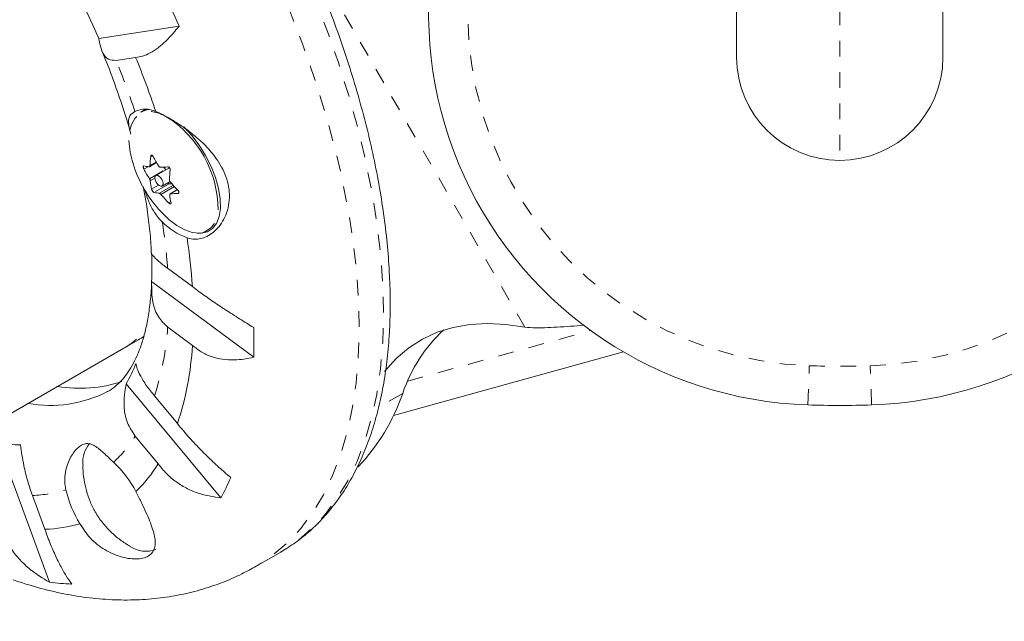
# Model space of a CAD drawing. Extents: x 6975 to 7346, y -1703 to -1332.
# Drawn here: x 7155 to 7162, y -1513 to -1509 of the extents above; entities that cross this region are included whole.
import ezdxf

# ---------------------------------------------------------------- set-up
doc = ezdxf.new("R2010")
doc.units = 0
doc.header["$LTSCALE"] = 0.125
doc.header["$MEASUREMENT"] = 0
doc.linetypes.add('PHANTOM', pattern=[0.5, 0.25, -0.05, 0.05, -0.05, 0.05, -0.05])
for name, color, linetype in [('CONSTRUCTION', 7, 'CONTINUOUS'), ('CONTOUR', 7, 'CONTINUOUS'), ('DIM_IMP_BLOC2', 7, 'CONTINUOUS')]:
    doc.layers.add(name, color=color, linetype=linetype)

msp = doc.modelspace()

# ---------------------------------------------------------------- linework, layer by layer
at = {"layer": 'CONSTRUCTION', "linetype": 'Continuous'}
msp.add_circle((7160.5823, -1517.3699), 185.5345, dxfattribs=at)
at = {"layer": 'CONTOUR', "linetype": 'Continuous', "lineweight": 15}
for p, q in [((7159.9791, -1508.9956), (7159.9791, -1507.1726)), ((7161.2941, -1507.1726), (7161.2941, -1508.9956)), ((7156.4248, -1508.7971), (7155.9122, -1508.8761)), ((7156.0229, -1509.0156), (7156.1473, -1508.9964)), ((7156.2115, -1509.3267), (7156.1804, -1509.3446)), ((7156.2357, -1509.6934), (7156.2809, -1509.6674)), ((7156.3622, -1509.6997), (7156.2767, -1509.7491)), ((7156.3384, -1509.7106), (7156.3277, -1509.6961)), ((7156.3158, -1509.8167), (7156.3664, -1509.7875)), ((7156.3789, -1509.8024), (7156.3608, -1509.8016)), ((7156.4135, -1509.8396), (7156.367, -1509.8664)), ((7156.5088, -1510.4576), (7156.3508, -1510.3406)), ((7156.9006, -1510.9081), (7156.2492, -1510.4259)), ((7156.3514, -1510.7152), (7156.5094, -1510.8322)), ((7158.9419, -1510.7092), (7159.0079, -1510.7036)), ((7125.4762, -1528.515), (7156.0718, -1510.8507)), ((7156.0718, -1510.8507), (7156.1655, -1510.7965)), ((7159.2582, -1510.8744), (7157.7904, -1511.2796)), ((7156.6914, -1511.8043), (7156.087, -1511.0781)), ((7156.4135, -1511.3304), (7156.2669, -1511.1542)), ((7156.1448, -1511.4108), (7156.2915, -1511.587)), ((7155.5973, -1512.342), (7155.2706, -1511.4554)), ((7155.5684, -1512.0045), (7155.4891, -1511.7894)), ((7156.9164, -1512.2396), (7157.0719, -1512.1499))]:
    msp.add_line(p, q, dxfattribs=at)
at = {"layer": 'CONTOUR', "linetype": 'PHANTOM', "lineweight": 0}
for p, q in [((7160.6366, -1507.2906), (7160.6366, -1509.6531)), ((7158.6294, -1510.717), (7157.1616, -1508.1747)), ((7156.2539, -1509.622), (7156.244, -1509.6278)), ((7156.2277, -1509.6932), (7156.2001, -1509.7091)), ((7156.2353, -1509.7702), (7156.3384, -1509.7106)), ((7156.2384, -1509.6872), (7156.2788, -1509.6638)), ((7156.2706, -1509.767), (7156.2407, -1509.7842)), ((7156.2487, -1509.8358), (7156.2933, -1509.81)), ((7156.3608, -1509.8016), (7156.2645, -1509.8572)), ((7156.2984, -1509.8628), (7156.3871, -1509.8116)), ((7156.3951, -1509.8203), (7156.3087, -1509.8702)), ((7156.414, -1509.8401), (7156.3696, -1509.8658)), ((7156.4171, -1509.8635), (7156.4217, -1509.8609)), ((7156.3574, -1509.9234), (7156.371, -1509.9156)), ((7157.8818, -1511.0598), (7159.0483, -1510.7378)), ((7160.4339, -1511.2119), (7160.442, -1510.9621)), ((7160.8392, -1511.2119), (7160.8311, -1510.9621)), ((7157.8499, -1511.1385), (7157.6965, -1511.2271))]:
    msp.add_line(p, q, dxfattribs=at)
at = {"layer": 'CONTOUR', "linetype": 'PHANTOM', "lineweight": 0, "flags": 128}
for points in [[(7153.0092, -1505.1131), (7153.0528, -1505.0893), (7153.1624, -1505.0409), (7153.2784, -1505.0048), (7153.4005, -1504.9812), (7153.5283, -1504.9703), (7153.6613, -1504.9719), (7153.799, -1504.9862), (7153.941, -1505.013), (7154.0868, -1505.0523), (7154.2359, -1505.104), (7154.3877, -1505.1678), (7154.5418, -1505.2435), (7154.6977, -1505.3309), (7154.8547, -1505.4298), (7155.0123, -1505.5396), (7155.1701, -1505.6601), (7155.3274, -1505.7908), (7155.4837, -1505.9314), (7155.6385, -1506.0812), (7155.7912, -1506.2398), (7155.9413, -1506.4067), (7156.0883, -1506.5812), (7156.2318, -1506.7629), (7156.3711, -1506.9509), (7156.5058, -1507.1448), (7156.6355, -1507.3437), (7156.7596, -1507.5471), (7156.8779, -1507.7543), (7156.9898, -1507.9645), (7157.095, -1508.1769), (7157.1931, -1508.391), (7157.2838, -1508.6058), (7157.3668, -1508.8208), (7157.4417, -1509.0351), (7157.5084, -1509.248), (7157.5665, -1509.4588), (7157.616, -1509.6667), (7157.6566, -1509.8711), (7157.6881, -1510.0712), (7157.7105, -1510.2663), (7157.7238, -1510.4558), (7157.7277, -1510.639), (7157.7225, -1510.8153), (7157.7079, -1510.9841), (7157.6842, -1511.1447), (7157.6513, -1511.2967), (7157.6095, -1511.4395), (7157.5588, -1511.5726), (7157.4994, -1511.6956), (7157.4316, -1511.808), (7157.3555, -1511.9095), (7157.2714, -1511.9996), (7157.1796, -1512.0782), (7157.0805, -1512.1449), (7157.0719, -1512.1499)], [(7152.8539, -1505.2028), (7152.8974, -1505.179), (7153.0069, -1505.1306), (7153.123, -1505.0946), (7153.2451, -1505.071), (7153.3728, -1505.06), (7153.5058, -1505.0617), (7153.6435, -1505.076), (7153.7855, -1505.1028), (7153.9313, -1505.1421), (7154.0804, -1505.1937), (7154.2323, -1505.2575), (7154.3864, -1505.3333), (7154.5422, -1505.4207), (7154.6992, -1505.5195), (7154.8569, -1505.6293), (7155.0146, -1505.7498), (7155.1719, -1505.8806), (7155.3282, -1506.0211), (7155.483, -1506.1709), (7155.6357, -1506.3296), (7155.7859, -1506.4965), (7155.9329, -1506.671), (7156.0763, -1506.8526), (7156.2156, -1507.0407), (7156.3503, -1507.2345), (7156.48, -1507.4335), (7156.6042, -1507.6369), (7156.7224, -1507.844), (7156.8344, -1508.0542), (7156.9396, -1508.2667), (7157.0377, -1508.4807), (7157.1284, -1508.6956), (7157.2113, -1508.9106), (7157.2863, -1509.1249), (7157.3529, -1509.3378), (7157.4111, -1509.5486), (7157.4605, -1509.7565), (7157.5011, -1509.9609), (7157.5327, -1510.161), (7157.5551, -1510.3561), (7157.5683, -1510.5456), (7157.5723, -1510.7288), (7157.567, -1510.9051), (7157.5525, -1511.0738), (7157.5287, -1511.2345), (7157.4959, -1511.3865), (7157.454, -1511.5293), (7157.4033, -1511.6624), (7157.344, -1511.7853), (7157.2761, -1511.8978), (7157.2, -1511.9992), (7157.1159, -1512.0894), (7157.0242, -1512.1679), (7156.925, -1512.2346), (7156.9162, -1512.2398)], [(7156.3402, -1509.3724), (7156.2942, -1509.352), (7156.2478, -1509.342), (7156.206, -1509.3443), (7156.1701, -1509.359), (7156.1412, -1509.3857), (7156.1203, -1509.4233), (7156.108, -1509.4708), (7156.1048, -1509.5266)]]:
    msp.add_lwpolyline(points, dxfattribs=at)
at = {"layer": 'CONTOUR', "linetype": 'Continuous', "lineweight": 15, "flags": 128}
for points in [[(7156.234, -1509.3293), (7156.2128, -1509.3321), (7156.1804, -1509.3446)], [(7156.5403, -1510.1169), (7156.565, -1510.1176), (7156.6046, -1510.1089), (7156.6377, -1510.0878), (7156.6631, -1510.0549), (7156.6801, -1510.0115), (7156.688, -1509.9587), (7156.6866, -1509.8984), (7156.676, -1509.8325), (7156.6565, -1509.7631), (7156.6287, -1509.6924), (7156.5936, -1509.6227), (7156.5522, -1509.5563), (7156.5058, -1509.4952), (7156.4561, -1509.4414), (7156.4535, -1509.439)], [(7156.3384, -1509.7106), (7156.3395, -1509.7123), (7156.3398, -1509.7127)], [(7156.3221, -1509.8013), (7156.3199, -1509.7884), (7156.314, -1509.7747), (7156.3055, -1509.7622), (7156.2956, -1509.7529), (7156.2857, -1509.7481), (7156.2775, -1509.7486), (7156.2721, -1509.7544), (7156.2704, -1509.7645), (7156.2727, -1509.7774), (7156.2785, -1509.7911), (7156.287, -1509.8036), (7156.2969, -1509.8129), (7156.3068, -1509.8177), (7156.315, -1509.8171), (7156.3204, -1509.8114), (7156.3221, -1509.8013)], [(7156.3091, -1509.9817), (7156.3586, -1510.0297), (7156.4096, -1510.0686), (7156.46, -1510.0967), (7156.508, -1510.1129), (7156.5523, -1510.1168), (7156.5718, -1510.1142)], [(7157.7348, -1510.998), (7157.7361, -1510.9963), (7157.8083, -1510.9167), (7157.8883, -1510.8487), (7157.9756, -1510.7927), (7158.0699, -1510.7488), (7158.1707, -1510.7173), (7158.2775, -1510.6983), (7158.3899, -1510.6919), (7158.5074, -1510.6981), (7158.6294, -1510.717)]]:
    msp.add_lwpolyline(points, dxfattribs=at)
at = {"layer": 'CONTOUR', "linetype": 'Continuous', "lineweight": 15}
for centre, radius, start, end in [((7160.515, -1508.7132), 2.5, 141.0757, 268.14196), ((7160.7581, -1508.7132), 2.5, 271.85804, 38.9243), ((7149.8473, -1511.6522), 7.1704, 23.46371, 25.43399), ((7151.0544, -1510.9492), 5.2817, 23.11137, 25.78633), ((7150.7426, -1511.2054), 5.8387, 18.62232, 22.23005), ((7160.6366, -1508.9956), 0.6575, 180, 270), ((7160.6366, -1508.9956), 0.6575, 270, 0), ((7156.2087, -1509.4882), 0.1618, 65.56988, 114.11737), ((7155.9658, -1509.9721), 0.707, 0.3252, 58.02474), ((7156.6652, -1509.503), 0.5609, 182.41583, 197.57534), ((7156.9904, -1509.7272), 0.753, 172.41083, 176.951), ((7157.0196, -1509.2313), 0.8578, 207.57201, 212.28099), ((7156.8978, -1509.4356), 0.803, 197.14641, 222.85359), ((7156.2689, -1509.3749), 0.321, 257.53457, 263.67106), ((7156.9605, -1509.312), 0.8578, 207.57201, 212.28099), ((7156.2885, -1508.8468), 0.8502, 271.09416, 274.29847), ((7157.1144, -1509.8155), 0.753, 172.41083, 176.951), ((7156.742, -1509.7323), 0.504, 185.91955, 191.85352), ((7156.3637, -1509.7871), 0.0148, 216.73481, 258.78067), ((7157.0714, -1509.1942), 0.9216, 220.23759, 224.72667), ((7156.3337, -1509.5438), 0.321, 257.53457, 263.67106), ((7157.0122, -1509.2749), 0.9216, 220.23759, 224.72667), ((7156.866, -1509.8205), 0.504, 185.91955, 191.85352), ((7156.3533, -1509.0158), 0.8502, 271.09416, 274.29847), ((7156.6224, -1509.7393), 0.4324, 225.0506, 250.02149), ((7152.8871, -1510.6959), 3.6296, 3.76536, 8.71902), ((7153.8694, -1510.3353), 2.3816, 357.81926, 2.18401), ((7153.6612, -1510.8188), 3.2406, 358.42025, 1.76608), ((7158.7788, -1511.4521), 0.9804, 132.91327, 161.34523), ((7154.6075, -1510.7245), 1.905, 341.45397, 356.75924), ((7155.1788, -1510.5665), 1.0424, 330.6064, 338.50049), ((7155.7903, -1510.2505), 0.8554, 260.55374, 288.29049), ((7155.6028, -1510.4103), 0.8046, 259.9511, 296.70245), ((7156.6325, -1510.7173), 1.2883, 316.40177, 340.9147), ((7160.6366, -1504.9652), 6.25, 268.14196, 271.85804), ((7155.4247, -1510.4245), 1.0424, 261.49951, 269.3936), ((7155.9967, -1511.577), 0.1865, 139.92233, 184.63147), ((7155.4881, -1512.1218), 0.7521, 28.45746, 46.40081), ((7155.476, -1511.0754), 0.9626, 314.37566, 327.8963), ((7155.4466, -1511.1326), 1.4145, 331.64575, 337.46114), ((7156.4333, -1511.5761), 0.7521, 193.59919, 211.54254), ((7155.5331, -1511.0425), 0.9626, 272.1037, 285.62434), ((7156.2126, -1511.9671), 0.1776, 235.64677, 290.69619), ((7155.781, -1510.9395), 1.4145, 262.53886, 268.35425)]:
    msp.add_arc(centre, radius, start, end, dxfattribs=at)
at = {"layer": 'CONTOUR', "linetype": 'PHANTOM', "lineweight": 0}
for centre, radius, start, end in [((7160.515, -1508.7132), 2.25, 141.0757, 268.14196), ((7160.7581, -1508.7132), 2.25, 271.85804, 38.9243), ((7151.0287, -1511.0388), 5.3884, 18.37092, 22.05358), ((7156.5269, -1509.9752), 0.1461, 287.90543, 2.79234), ((7152.9538, -1510.5801), 3.4054, 4.03369, 9.0349), ((7154.5877, -1510.6034), 1.7672, 341.84013, 356.37308), ((7160.6366, -1504.9652), 6, 268.14196, 271.85804), ((7155.4018, -1510.9345), 0.8826, 313.26564, 327.33973), ((7155.4482, -1510.9077), 0.8826, 272.66027, 286.73436)]:
    msp.add_arc(centre, radius, start, end, dxfattribs=at)
msp.add_ellipse((7154.853, -1508.7397), major_axis=(-1.2188, 2.1109), ratio=0.474359, start_param=3.141593, end_param=3.295064, dxfattribs=at)
at = {"layer": 'CONTOUR', "linetype": 'Continuous', "lineweight": 15}
msp.add_ellipse((7154.9468, -1508.6856), major_axis=(-1.2187, 2.1109), ratio=0.474359, start_param=3.141622, end_param=3.177977, dxfattribs=at)
for points, knots in [([(7157.07, -1512.1508), (7157.1027, -1512.1307), (7157.1689, -1512.0902), (7157.2601, -1512.0158), (7157.3455, -1511.9315), (7157.4236, -1511.8371), (7157.4944, -1511.7328), (7157.5576, -1511.6189), (7157.613, -1511.4957), (7157.6604, -1511.3634), (7157.6996, -1511.2226), (7157.7303, -1511.0736), (7157.7526, -1510.9172), (7157.7663, -1510.7537), (7157.7715, -1510.5839), (7157.7681, -1510.4081), (7157.7562, -1510.2272), (7157.736, -1510.0415), (7157.7075, -1509.8516), (7157.6708, -1509.6582), (7157.6261, -1509.4617), (7157.5735, -1509.2628), (7157.5132, -1509.0621), (7157.4455, -1508.8601), (7157.3705, -1508.6574), (7157.2885, -1508.4547), (7157.1997, -1508.2525), (7157.1044, -1508.0515), (7157.0029, -1507.8523), (7156.8955, -1507.6554), (7156.7825, -1507.4614), (7156.6643, -1507.2709), (7156.5412, -1507.0846), (7156.4136, -1506.9029), (7156.2819, -1506.7264), (7156.1465, -1506.5556), (7156.0077, -1506.3911), (7155.8659, -1506.2334), (7155.7216, -1506.0829), (7155.5752, -1505.9401), (7155.4271, -1505.8054), (7155.2777, -1505.6793), (7155.1274, -1505.5621), (7154.9767, -1505.4542), (7154.8259, -1505.3561), (7154.6755, -1505.2679), (7154.5259, -1505.1902), (7154.3775, -1505.123), (7154.2308, -1505.0668), (7154.0862, -1505.0218), (7153.9443, -1504.9882), (7153.8054, -1504.9662), (7153.6703, -1504.9559), (7153.5394, -1504.9574), (7153.4133, -1504.9707), (7153.2924, -1504.9954), (7153.1776, -1505.032), (7153.0836, -1505.0711), (7153.0305, -1505.1024), (7153.0113, -1505.1136)], [0, 0, 0, 0, 0.016708, 0.033741, 0.050809, 0.067959, 0.085223, 0.102616, 0.120136, 0.13777, 0.155496, 0.173287, 0.191123, 0.208983, 0.226853, 0.244722, 0.262581, 0.28043, 0.298265, 0.316087, 0.333896, 0.351693, 0.369479, 0.387255, 0.405022, 0.422783, 0.440537, 0.458287, 0.476034, 0.493779, 0.511522, 0.529267, 0.547012, 0.56476, 0.582512, 0.600268, 0.618031, 0.635802, 0.653582, 0.671373, 0.689175, 0.706991, 0.724821, 0.742667, 0.760528, 0.778405, 0.796295, 0.814196, 0.832098, 0.849989, 0.867854, 0.88567, 0.903412, 0.921054, 0.938573, 0.955955, 0.973204, 0.99034, 1, 1, 1, 1]), ([(7156.1473, -1508.9964), (7156.1619, -1508.9949), (7156.1915, -1508.9917), (7156.2401, -1508.9701), (7156.2908, -1508.9365), (7156.3534, -1508.8825), (7156.3975, -1508.8298), (7156.4248, -1508.7971)], [0, 0, 0, 0, 0.170769, 0.346179, 0.523412, 0.704613, 1, 1, 1, 1]), ([(7155.9122, -1508.8761), (7155.9187, -1508.9078), (7155.9303, -1508.9654), (7155.9706, -1509.0141), (7156.0062, -1509.0151), (7156.0229, -1509.0156)], [0, 0, 0, 0, 0.393294, 0.713535, 1, 1, 1, 1]), ([(7155.9299, -1508.9501), (7155.9328, -1508.9569), (7155.9592, -1509.0181), (7156.003, -1509.1336), (7156.0597, -1509.2953), (7156.0974, -1509.4133), (7156.1141, -1509.4762), (7156.1169, -1509.4868)], [0, 0, 0, 0, 0.0374495, 0.3386627, 0.6392148, 0.9389564, 1, 1, 1, 1]), ([(7156.1426, -1509.3406), (7156.1302, -1509.3494), (7156.1021, -1509.3696), (7156.1001, -1509.4126), (7156.107, -1509.4493), (7156.1127, -1509.4693), (7156.1138, -1509.4731)], [0, 0, 0, 0, 0.311604, 0.711543, 0.945652, 1, 1, 1, 1]), ([(7156.4747, -1510.1457), (7156.4868, -1510.1493), (7156.5248, -1510.1604), (7156.5944, -1510.1478), (7156.6739, -1510.0907), (7156.7242, -1510.0077), (7156.7444, -1509.9236), (7156.7466, -1509.8562), (7156.7348, -1509.7889), (7156.705, -1509.7057), (7156.6413, -1509.6065), (7156.5537, -1509.5192), (7156.4736, -1509.4561), (7156.4103, -1509.413), (7156.3499, -1509.3773), (7156.3052, -1509.3542), (7156.2824, -1509.344), (7156.2756, -1509.3409)], [0, 0, 0, 0, 0.042558, 0.13418, 0.231634, 0.340147, 0.396829, 0.45347, 0.504965, 0.556463, 0.651758, 0.753854, 0.810146, 0.866409, 0.921506, 0.976564, 1, 1, 1, 1]), ([(7156.244, -1509.6278), (7156.2443, -1509.6264), (7156.2449, -1509.6236), (7156.247, -1509.621), (7156.2497, -1509.6201), (7156.2528, -1509.6209), (7156.2559, -1509.6233), (7156.258, -1509.6261), (7156.259, -1509.628), (7156.2592, -1509.6284)], [0, 0, 0, 0, 0.1617768, 0.3236459, 0.4832849, 0.6408025, 0.7980428, 0.9569156, 1, 1, 1, 1]), ([(7156.2001, -1509.7091), (7156.1993, -1509.7075), (7156.1978, -1509.7043), (7156.1964, -1509.6992), (7156.1957, -1509.6946), (7156.196, -1509.691), (7156.1971, -1509.6887), (7156.1985, -1509.6881), (7156.1994, -1509.6882), (7156.1996, -1509.6883)], [0, 0, 0, 0, 0.161777, 0.323646, 0.483285, 0.640802, 0.798043, 0.956916, 1, 1, 1, 1]), ([(7156.2335, -1509.6939), (7156.2344, -1509.6938), (7156.236, -1509.6937), (7156.2377, -1509.6914), (7156.2383, -1509.6889), (7156.2384, -1509.6873), (7156.2384, -1509.6872)], [0, 0, 0, 0, 0.318807, 0.637669, 0.955528, 1, 1, 1, 1]), ([(7156.2944, -1509.6895), (7156.2954, -1509.6908), (7156.2973, -1509.6935), (7156.3009, -1509.6961), (7156.3033, -1509.6968), (7156.3046, -1509.6968), (7156.3047, -1509.6968)], [0, 0, 0, 0, 0.3188073, 0.6376692, 0.9555284, 1, 1, 1, 1]), ([(7156.3522, -1509.6946), (7156.3535, -1509.6947), (7156.356, -1509.6948), (7156.36, -1509.6971), (7156.3635, -1509.7007), (7156.3662, -1509.7052), (7156.3679, -1509.7101), (7156.3682, -1509.7138), (7156.368, -1509.7156), (7156.368, -1509.716)], [0, 0, 0, 0, 0.161777, 0.323646, 0.483285, 0.640802, 0.798043, 0.956916, 1, 1, 1, 1]), ([(7156.2407, -1509.7842), (7156.2404, -1509.7829), (7156.24, -1509.7801), (7156.2381, -1509.7753), (7156.2364, -1509.772), (7156.2354, -1509.7704), (7156.2353, -1509.7702)], [0, 0, 0, 0, 0.318807, 0.637669, 0.955528, 1, 1, 1, 1]), ([(7156.3624, -1509.7754), (7156.3625, -1509.7769), (7156.3626, -1509.7798), (7156.3644, -1509.7846), (7156.3664, -1509.7878), (7156.3677, -1509.7893), (7156.3678, -1509.7895)], [0, 0, 0, 0, 0.318807, 0.637669, 0.955528, 1, 1, 1, 1]), ([(7156.1953, -1509.8185), (7156.2013, -1509.8497), (7156.2167, -1509.9301), (7156.233, -1510.0538), (7156.2443, -1510.1641), (7156.2464, -1510.2244), (7156.247, -1510.2419)], [0, 0, 0, 0, 0.2082881, 0.537632, 0.865262, 1, 1, 1, 1]), ([(7156.2073, -1509.8446), (7156.2098, -1509.8536), (7156.2194, -1509.8885), (7156.2432, -1509.9449), (7156.2772, -1510.0039), (7156.3055, -1510.0334), (7156.317, -1510.0454)], [0, 0, 0, 0, 0.114925, 0.445297, 0.775077, 1, 1, 1, 1]), ([(7156.2645, -1509.8572), (7156.2636, -1509.8569), (7156.262, -1509.8563), (7156.2588, -1509.8535), (7156.2556, -1509.8498), (7156.2527, -1509.8454), (7156.2503, -1509.8408), (7156.2492, -1509.8377), (7156.2488, -1509.8361), (7156.2487, -1509.8358)], [0, 0, 0, 0, 0.1617768, 0.3236459, 0.4832849, 0.6408025, 0.7980428, 0.9569156, 1, 1, 1, 1]), ([(7156.4166, -1509.8427), (7156.4178, -1509.8441), (7156.4201, -1509.8468), (7156.4224, -1509.8514), (7156.4234, -1509.8558), (7156.4229, -1509.8596), (7156.4211, -1509.8623), (7156.4189, -1509.8634), (7156.4174, -1509.8635), (7156.4171, -1509.8635)], [0, 0, 0, 0, 0.161777, 0.323646, 0.483285, 0.640802, 0.798043, 0.956916, 1, 1, 1, 1]), ([(7156.3087, -1509.8702), (7156.3075, -1509.8689), (7156.3052, -1509.8664), (7156.3017, -1509.8639), (7156.2995, -1509.863), (7156.2985, -1509.8629), (7156.2984, -1509.8628)], [0, 0, 0, 0, 0.318807, 0.637669, 0.955528, 1, 1, 1, 1]), ([(7156.3696, -1509.8658), (7156.3686, -1509.8659), (7156.3665, -1509.8663), (7156.3648, -1509.8685), (7156.3645, -1509.8709), (7156.3646, -1509.8723), (7156.3646, -1509.8725)], [0, 0, 0, 0, 0.318807, 0.637669, 0.955528, 1, 1, 1, 1]), ([(7156.3727, -1509.9241), (7156.3728, -1509.9252), (7156.3731, -1509.9275), (7156.3718, -1509.9296), (7156.3694, -1509.9304), (7156.3661, -1509.9297), (7156.3623, -1509.9276), (7156.3593, -1509.9253), (7156.3578, -1509.9238), (7156.3574, -1509.9234)], [0, 0, 0, 0, 0.161777, 0.323646, 0.483285, 0.640802, 0.798043, 0.956916, 1, 1, 1, 1]), ([(7156.3508, -1510.3406), (7156.3307, -1510.3253), (7156.2897, -1510.2939), (7156.26, -1510.2643), (7156.2481, -1510.2478), (7156.2488, -1510.2434), (7156.249, -1510.2418)], [0, 0, 0, 0, 0.311084, 0.636549, 0.876984, 1, 1, 1, 1]), ([(7156.2486, -1510.4372), (7156.2486, -1510.4372), (7156.2481, -1510.4771), (7156.2412, -1510.5495), (7156.2279, -1510.6526), (7156.2084, -1510.7451), (7156.1844, -1510.8278), (7156.1564, -1510.9002), (7156.1252, -1510.9627), (7156.0913, -1511.0156), (7156.0549, -1511.0601), (7156.0146, -1511.0966), (7155.9856, -1511.119), (7155.9666, -1511.1274), (7155.9647, -1511.1283)], [0, 0, 0, 0, 0.000099, 0.093717, 0.186936, 0.27994, 0.372973, 0.46643, 0.561024, 0.657882, 0.758806, 0.866717, 0.986227, 1, 1, 1, 1]), ([(7156.2492, -1510.4259), (7156.2493, -1510.4707), (7156.2496, -1510.5519), (7156.2873, -1510.6547), (7156.3308, -1510.6958), (7156.3514, -1510.7152)], [0, 0, 0, 0, 0.393294, 0.713535, 1, 1, 1, 1]), ([(7156.9003, -1510.7189), (7156.8703, -1510.7004), (7156.8094, -1510.6631), (7156.7192, -1510.605), (7156.6318, -1510.5465), (7156.5611, -1510.4967), (7156.5232, -1510.4683), (7156.5088, -1510.4576)], [0, 0, 0, 0, 0.213046, 0.431081, 0.644438, 0.865584, 1, 1, 1, 1]), ([(7158.6294, -1510.717), (7158.6516, -1510.7182), (7158.6953, -1510.7207), (7158.7957, -1510.7188), (7158.884, -1510.713), (7158.9419, -1510.7092)], [0, 0, 0, 0, 0.263106, 0.517572, 1, 1, 1, 1]), ([(7156.5094, -1510.8322), (7156.5278, -1510.8468), (7156.5651, -1510.8763), (7156.6303, -1510.9053), (7156.7011, -1510.9224), (7156.7916, -1510.9288), (7156.8589, -1510.916), (7156.9006, -1510.9081)], [0, 0, 0, 0, 0.170769, 0.346179, 0.523412, 0.704613, 1, 1, 1, 1]), ([(7156.2669, -1511.1542), (7156.2495, -1511.1324), (7156.211, -1511.084), (7156.1759, -1511.0256), (7156.1554, -1510.9797), (7156.1509, -1510.959), (7156.1487, -1510.9485)], [0, 0, 0, 0, 0.252382, 0.557744, 0.775276, 1, 1, 1, 1]), ([(7156.087, -1511.0781), (7156.0794, -1511.124), (7156.0656, -1511.2072), (7156.0876, -1511.3259), (7156.1265, -1511.3836), (7156.1448, -1511.4108)], [0, 0, 0, 0, 0.393294, 0.713535, 1, 1, 1, 1]), ([(7156.7531, -1511.6748), (7156.7283, -1511.6535), (7156.6783, -1511.6105), (7156.6019, -1511.5382), (7156.5259, -1511.4606), (7156.4625, -1511.3903), (7156.427, -1511.3468), (7156.4135, -1511.3304)], [0, 0, 0, 0, 0.213046, 0.431081, 0.644438, 0.865584, 1, 1, 1, 1]), ([(7155.4891, -1511.7894), (7155.4786, -1511.7588), (7155.4572, -1511.6964), (7155.4356, -1511.6068), (7155.4213, -1511.5296), (7155.4162, -1511.488), (7155.4136, -1511.4668)], [0, 0, 0, 0, 0.276517, 0.565818, 0.779537, 1, 1, 1, 1]), ([(7156.0067, -1511.5772), (7155.9981, -1511.5691), (7155.9667, -1511.5397), (7155.9174, -1511.4933), (7155.8722, -1511.462), (7155.8337, -1511.4562), (7155.7951, -1511.4677), (7155.7484, -1511.5122), (7155.7116, -1511.5841), (7155.6958, -1511.6545), (7155.6939, -1511.7077), (7155.7, -1511.7407), (7155.7023, -1511.7529)], [0, 0, 0, 0, 0.0476525, 0.1739747, 0.3235458, 0.4089258, 0.4941965, 0.6408474, 0.7825199, 0.8665264, 0.9504275, 1, 1, 1, 1]), ([(7155.8117, -1511.5943), (7155.8114, -1511.6009), (7155.8104, -1511.632), (7155.817, -1511.687), (7155.8316, -1511.7584), (7155.8556, -1511.8279), (7155.8895, -1511.8968), (7155.9338, -1511.9622), (7155.9878, -1512.0218), (7156.0466, -1512.0727), (7156.0903, -1512.0996), (7156.1112, -1512.1125)], [0, 0, 0, 0, 0.031524, 0.148653, 0.264003, 0.379519, 0.498886, 0.629396, 0.755035, 0.882436, 1, 1, 1, 1]), ([(7156.2915, -1511.587), (7156.3083, -1511.6085), (7156.3426, -1511.652), (7156.4065, -1511.705), (7156.4782, -1511.7478), (7156.5727, -1511.7867), (7156.646, -1511.7976), (7156.6914, -1511.8043)], [0, 0, 0, 0, 0.170769, 0.3461792, 0.5234122, 0.7046135, 1, 1, 1, 1]), ([(7155.7923, -1511.9695), (7155.813, -1512.0013), (7155.8563, -1512.0675), (7155.9518, -1512.1404), (7156.0604, -1512.1873), (7156.1653, -1512.1994), (7156.2402, -1512.1762), (7156.2742, -1512.1252), (7156.2723, -1512.0513), (7156.2452, -1511.9698), (7156.2117, -1511.8929), (7156.1819, -1511.8298), (7156.1603, -1511.7859), (7156.1493, -1511.7635)], [0, 0, 0, 0, 0.089346, 0.186483, 0.292025, 0.405119, 0.514636, 0.615511, 0.71745, 0.827792, 0.884472, 0.941117, 1, 1, 1, 1]), ([(7155.2851, -1511.9819), (7155.2939, -1512.0077), (7155.3115, -1512.06), (7155.3547, -1512.1332), (7155.4093, -1512.2011), (7155.4876, -1512.2754), (7155.5553, -1512.3165), (7155.5973, -1512.342)], [0, 0, 0, 0, 0.170769, 0.3461792, 0.5234122, 0.7046135, 1, 1, 1, 1]), ([(7155.7404, -1512.3534), (7155.7285, -1512.3369), (7155.7046, -1512.3036), (7155.6668, -1512.2373), (7155.6283, -1512.1581), (7155.595, -1512.0787), (7155.5757, -1512.0248), (7155.5684, -1512.0045)], [0, 0, 0, 0, 0.213046, 0.431081, 0.644438, 0.865584, 1, 1, 1, 1]), ([(7155.367, -1512.3272), (7155.3979, -1512.3375), (7155.4842, -1512.3664), (7155.626, -1512.4038), (7155.7914, -1512.4353), (7155.954, -1512.4531), (7156.1127, -1512.4574), (7156.2666, -1512.4486), (7156.4152, -1512.427), (7156.5581, -1512.3933), (7156.6945, -1512.3475), (7156.8141, -1512.2965), (7156.8853, -1512.256), (7156.9154, -1512.2388)], [0, 0, 0, 0, 0.0588305, 0.1644243, 0.2686977, 0.3707349, 0.4702654, 0.5672418, 0.6618099, 0.7542556, 0.8449514, 0.9343147, 1, 1, 1, 1])]:
    msp.add_open_spline(points, degree=3, knots=knots, dxfattribs=at)
at = {"layer": 'DIM_IMP_BLOC2', "linetype": 'Continuous'}
msp.add_circle((7160.5823, -1517.3699), 101.5264, dxfattribs=at)

doc.saveas('drawing.dxf')
